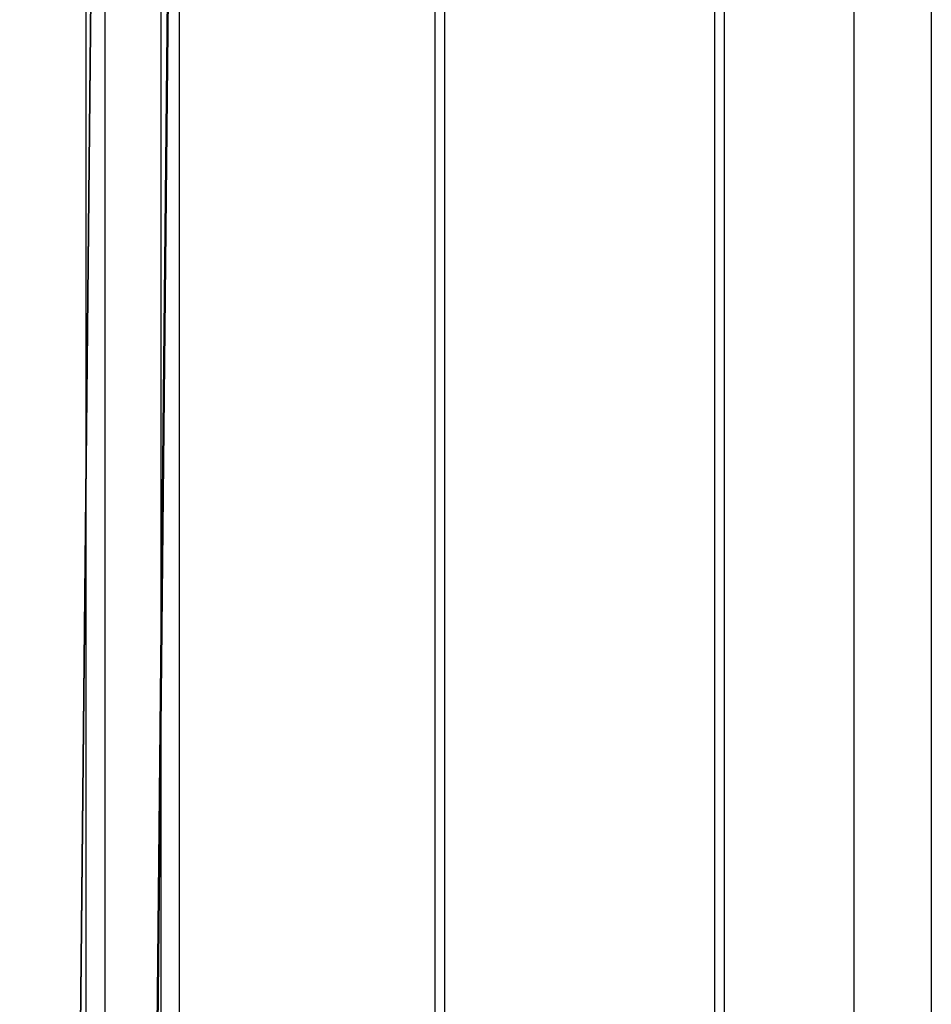
# Model space of a CAD drawing. Units: millimetres. Extents: x -477 to 10979, y 557 to 10354.
# Drawn here: x 7184 to 7373, y 6524 to 6729 of the extents above; entities that cross this region are included whole.
import ezdxf

# ---------------------------------------------------------------- set-up
doc = ezdxf.new("R2010")
doc.units = ezdxf.units.MM
doc.layers.get('0').update_dxf_attribs({"lineweight": 25})
doc.layers.add('L70405', color=7, linetype='Continuous', lineweight=25)

# ---------------------------------------------------------------- blocks, each defined once
blk = doc.blocks.new('L70405')
at = {"layer": 'L70405'}
for p, q in [((9099.87, 14895.75), (9099.87, 11878.29)), ((9111.54, 14870.69), (9111.54, 13210.35)), ((9082.2, 11880.02), (9110.88, 14740.35)), ((9170.53, 13169.95), (9170.53, 14271.45)), ((9226.53, 14271.45), (9226.53, 13169.95)), ((9228.53, 14271.45), (9228.53, 13169.95)), ((9168.53, 13169.95), (9168.53, 14184.53)), ((9255.56, 13141.7), (9255.56, 13605.33)), ((9271.56, 13605.33), (9271.56, 13141.7)), ((9097.08, 13377.38), (9092.88, 12958.73)), ((9096.01, 13271.18), (9096.01, 13377.4)), ((9108.88, 12958.56), (9113.08, 13377.36)), ((9113.21, 13377.36), (9109.03, 12960.41)), ((9115.4, 12784.63), (9115.4, 13377.4)), ((9096.01, 11876.63), (9096.01, 13271.18)), ((9111.54, 13210.35), (9111.54, 12950.39)), ((9168.53, 11968.98), (9168.53, 13169.95)), ((9170.53, 11869.92), (9170.53, 13169.95)), ((9226.53, 13169.95), (9226.53, 11869.92)), ((9228.53, 13169.95), (9228.53, 11946.35))]:
    blk.add_line(p, q, dxfattribs=at)

msp = doc.modelspace()

# ---------------------------------------------------------------- block references
msp.add_blockref('L70405', (-1898.62, -6628.22))
msp.add_blockref('L70405', (-1898.62, -6628.22))

doc.saveas('drawing.dxf')
